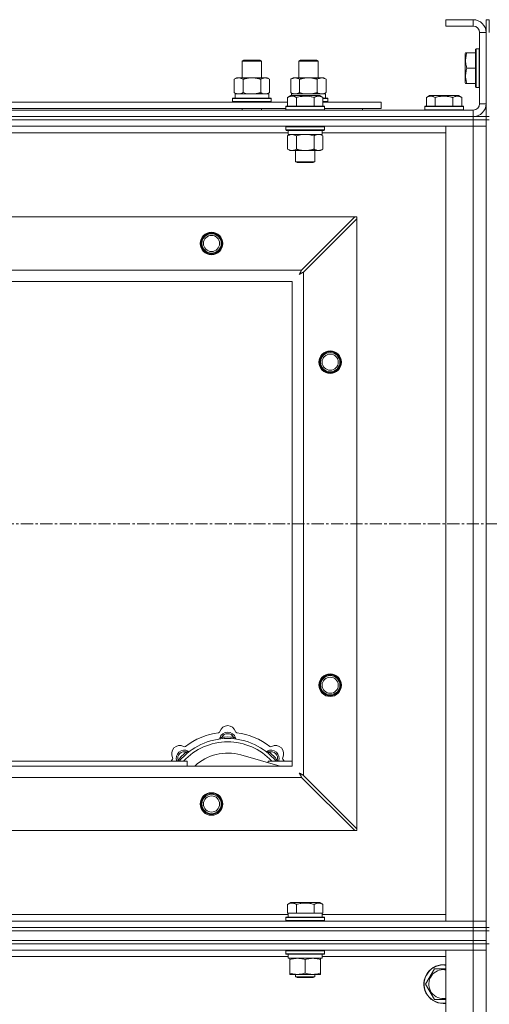
# Model space of a CAD drawing. Units: millimetres. Extents: x 0 to 30584, y -7 to 21000.
# Drawn here: x 6322 to 6613, y 15957 to 16566 of the extents above; entities that cross this region are included whole.
import ezdxf

# ---------------------------------------------------------------- set-up
doc = ezdxf.new("R2010")
doc.units = ezdxf.units.MM
doc.linetypes.add('K5LT_AXLED', pattern=[12, 7.5, -1.5, 1.5, -1.5])
doc.linetypes.add('K5LT_THIN', pattern=[0])
for name, color, linetype, true_color in [('OSI', 2, 'Continuous', 0xffff00), ('R', 1, 'Continuous', 0xff0000), ('WELDING', 7, 'Continuous', 0xffffff)]:
    doc.layers.add(name, color=color, linetype=linetype, true_color=true_color)

msp = doc.modelspace()

# ---------------------------------------------------------------- linework, layer by layer
at = {"layer": 'OSI', "color": 30, "linetype": 'K5LT_AXLED', "lineweight": 18, "true_color": 0xff8000}
msp.add_line((2566.72, 16254.29), (10656.72, 16254.29), dxfattribs=at)
at = {"layer": 'R', "color": 7, "linetype": 'K5LT_THIN', "lineweight": 18}
for p, q in [((6602.72, 16566.29), (6585.72, 16566.29)), ((6585.72, 16566.29), (6585.72, 16562.29)), ((6602.72, 16566.29), (6602.72, 16562.29)), ((6610.72, 16566.29), (6612.72, 16566.29)), ((6610.72, 16566.29), (6610.72, 16558.29)), ((6612.72, 16566.29), (6612.72, 16558.29)), ((6602.72, 16562.29), (6585.72, 16562.29)), ((6606.72, 16514.29), (6606.72, 16558.29)), ((6610.72, 16558.29), (6606.72, 16558.29)), ((6610.72, 16514.29), (6610.72, 16558.29)), ((6604.52, 16548.29), (6604.22, 16548.11)), ((6604.22, 16548.11), (6604.22, 16524.46)), ((6604.52, 16548.29), (6606.42, 16548.29)), ((6604.52, 16548.29), (6604.52, 16524.29)), ((6606.42, 16548.29), (6606.42, 16524.29)), ((6606.42, 16548.29), (6606.72, 16548.11)), ((6598.03, 16545.79), (6597.72, 16545.26)), ((6597.72, 16545.26), (6597.72, 16527.32)), ((6598.03, 16545.79), (6598.87, 16545.79)), ((6598.87, 16545.79), (6604.22, 16545.79)), ((6459.72, 16540.71), (6460.72, 16541.29)), ((6459.72, 16540.71), (6470.92, 16540.71)), ((6459.72, 16530.29), (6459.72, 16540.71)), ((6460.72, 16541.29), (6470.05, 16541.29)), ((6470.05, 16541.29), (6470.72, 16541.29)), ((6471.72, 16540.71), (6470.72, 16541.29)), ((6470.92, 16540.71), (6471.72, 16540.71)), ((6471.72, 16530.29), (6471.72, 16540.71)), ((6494.72, 16540.71), (6495.72, 16541.29)), ((6494.72, 16530.29), (6494.72, 16540.71)), ((6494.72, 16540.71), (6505.92, 16540.71)), ((6495.72, 16541.29), (6505.05, 16541.29)), ((6505.05, 16541.29), (6505.72, 16541.29)), ((6506.72, 16540.71), (6505.72, 16541.29)), ((6505.92, 16540.71), (6506.72, 16540.71)), ((6506.72, 16530.29), (6506.72, 16540.71)), ((6598.87, 16536.29), (6604.22, 16536.29)), ((6454.75, 16529.44), (6456.22, 16530.29)), ((6456.22, 16530.29), (6465.72, 16530.29)), ((6465.72, 16530.29), (6475.22, 16530.29)), ((6476.69, 16529.44), (6475.22, 16530.29)), ((6489.75, 16529.44), (6491.22, 16530.29)), ((6491.22, 16530.29), (6500.72, 16530.29)), ((6500.72, 16530.29), (6510.22, 16530.29)), ((6511.69, 16529.44), (6510.22, 16530.29)), ((6454.75, 16521.14), (6454.75, 16529.44)), ((6460.24, 16521.14), (6460.24, 16529.44)), ((6471.21, 16521.14), (6471.21, 16529.44)), ((6476.69, 16521.14), (6476.69, 16529.44)), ((6489.75, 16521.14), (6489.75, 16529.44)), ((6495.24, 16521.14), (6495.24, 16529.44)), ((6506.21, 16521.14), (6506.21, 16529.44)), ((6511.69, 16521.14), (6511.69, 16529.44)), ((6598.03, 16526.79), (6597.72, 16527.32)), ((6598.87, 16526.79), (6598.03, 16526.79)), ((6598.87, 16526.79), (6604.22, 16526.79)), ((6604.52, 16524.29), (6604.22, 16524.46)), ((6604.52, 16524.29), (6606.42, 16524.29)), ((6606.42, 16524.29), (6606.72, 16524.46)), ((6453.72, 16517.49), (6453.89, 16517.79)), ((6453.72, 16515.59), (6453.72, 16517.49)), ((6453.72, 16517.49), (6477.72, 16517.49)), ((6453.89, 16517.79), (6477.55, 16517.79)), ((6454.75, 16521.14), (6456.22, 16520.29)), ((6455.27, 16520.29), (6476.22, 16520.29)), ((6455.35, 16518.91), (6455.28, 16517.79)), ((6476.69, 16521.14), (6475.22, 16520.29)), ((6476.22, 16517.79), (6476.22, 16520.29)), ((6477.72, 16517.49), (6477.55, 16517.79)), ((6477.72, 16515.59), (6477.72, 16517.49)), ((6487.75, 16518.13), (6489.75, 16519.29)), ((6487.75, 16518.13), (6487.75, 16512.79)), ((6489.75, 16521.14), (6491.22, 16520.29)), ((6490.95, 16519.29), (6489.75, 16519.29)), ((6490.27, 16520.29), (6511.22, 16520.29)), ((6490.27, 16520.29), (6490.33, 16519.29)), ((6507.69, 16519.29), (6490.95, 16519.29)), ((6493.24, 16518.13), (6493.24, 16512.79)), ((6504.21, 16518.13), (6504.21, 16512.79)), ((6509.69, 16518.13), (6507.69, 16519.29)), ((6509.69, 16518.13), (6509.69, 16512.79)), ((6509.69, 16517.79), (6512.55, 16517.79)), ((6509.69, 16517.49), (6512.72, 16517.49)), ((6511.69, 16521.14), (6510.22, 16520.29)), ((6511.22, 16517.79), (6511.22, 16520.29)), ((6512.72, 16517.49), (6512.55, 16517.79)), ((6512.72, 16515.59), (6512.72, 16517.49)), ((6573.75, 16518.13), (6575.75, 16519.29)), ((6573.75, 16518.13), (6573.75, 16512.79)), ((6584.72, 16519.29), (6575.75, 16519.29)), ((6579.24, 16518.13), (6579.24, 16512.79)), ((6593.69, 16519.29), (6584.72, 16519.29)), ((6590.21, 16518.13), (6590.21, 16512.79)), ((6595.69, 16518.13), (6593.69, 16519.29)), ((6595.69, 16518.13), (6595.69, 16512.79)), ((6286.49, 16515.29), (6487.75, 16515.29)), ((6453.72, 16515.59), (6453.89, 16515.29)), ((6453.72, 16515.59), (6477.72, 16515.59)), ((6477.72, 16515.59), (6477.55, 16515.29)), ((6486.72, 16512.49), (6486.89, 16512.79)), ((6486.72, 16512.49), (6486.72, 16510.59)), ((6488.33, 16512.49), (6486.72, 16512.49)), ((6488.48, 16512.79), (6486.89, 16512.79)), ((6510.72, 16512.49), (6488.33, 16512.49)), ((6510.55, 16512.79), (6488.48, 16512.79)), ((6509.69, 16515.59), (6512.72, 16515.59)), ((6509.69, 16515.29), (6545.72, 16515.29)), ((6510.72, 16512.49), (6510.55, 16512.79)), ((6510.72, 16512.49), (6510.72, 16510.59)), ((6512.72, 16515.59), (6512.55, 16515.29)), ((6545.72, 16511.29), (6545.72, 16515.29)), ((6572.72, 16512.49), (6572.89, 16512.79)), ((6572.72, 16512.49), (6572.72, 16510.59)), ((6584.72, 16512.49), (6572.72, 16512.49)), ((6584.72, 16512.79), (6572.89, 16512.79)), ((6596.55, 16512.79), (6584.72, 16512.79)), ((6596.72, 16512.49), (6584.72, 16512.49)), ((6596.72, 16512.49), (6596.55, 16512.79)), ((6596.72, 16512.49), (6596.72, 16510.59)), ((6610.72, 16514.29), (6606.72, 16514.29)), ((6610.72, 16514.29), (6610.72, 16506.29)), ((5278.72, 16510.29), (6602.72, 16510.29)), ((5278.72, 16506.29), (6602.72, 16506.29)), ((5278.72, 16506.29), (6602.72, 16506.29)), ((6287.52, 16511.29), (6486.72, 16511.29)), ((6459.72, 16510.29), (6459.72, 16511.29)), ((6471.72, 16510.29), (6471.72, 16511.29)), ((6486.72, 16510.59), (6486.89, 16510.29)), ((6488.33, 16510.59), (6486.72, 16510.59)), ((6510.72, 16510.59), (6488.33, 16510.59)), ((6510.72, 16510.59), (6510.55, 16510.29)), ((6510.72, 16511.29), (6545.72, 16511.29)), ((6534.22, 16510.29), (6534.22, 16511.29)), ((6534.22, 16510.29), (6534.22, 16511.29)), ((6572.72, 16510.59), (6572.89, 16510.29)), ((6584.72, 16510.59), (6572.72, 16510.59)), ((6596.72, 16510.59), (6584.72, 16510.59)), ((6596.72, 16510.59), (6596.55, 16510.29)), ((6602.72, 16506.29), (6602.72, 16510.29)), ((6602.72, 16504.29), (6602.72, 16506.29)), ((6602.72, 16506.29), (6610.72, 16506.29)), ((6610.72, 16504.29), (6610.72, 16506.29)), ((6610.72, 16506.29), (6612.72, 16506.29)), ((5278.72, 16504.29), (6602.72, 16504.29)), ((6602.72, 16504.29), (5278.72, 16504.29)), ((6602.72, 16500.29), (5278.72, 16500.29)), ((6486.72, 16499.99), (6486.89, 16500.29)), ((6486.72, 16499.99), (6486.72, 16498.09)), ((6488.33, 16499.99), (6486.72, 16499.99)), ((6510.72, 16499.99), (6488.33, 16499.99)), ((6510.72, 16499.99), (6510.55, 16500.29)), ((6510.72, 16499.99), (6510.72, 16498.09)), ((6585.72, 16500.29), (6602.72, 16500.29)), ((6585.72, 16008.29), (6585.72, 16500.29)), ((6610.72, 16504.29), (6602.72, 16504.29)), ((6602.72, 16504.29), (6610.72, 16504.29)), ((6602.72, 16504.29), (6602.72, 16500.29)), ((6610.72, 16500.29), (6602.72, 16500.29)), ((6602.72, 16008.29), (6602.72, 16500.29)), ((6602.72, 16500.29), (6610.72, 16500.29)), ((6610.72, 16504.29), (6610.72, 16500.29)), ((6610.72, 16504.29), (6612.72, 16504.29)), ((6610.72, 16504.29), (6610.72, 16004.29)), ((6610.72, 16500.29), (6610.72, 16008.29)), ((6488.22, 16496.29), (6286.02, 16496.29)), ((6486.72, 16498.09), (6486.89, 16497.79)), ((6488.33, 16498.09), (6486.72, 16498.09)), ((6488.48, 16497.79), (6486.89, 16497.79)), ((6487.75, 16494.44), (6489.22, 16495.29)), ((6487.75, 16494.44), (6487.75, 16486.14)), ((6488.22, 16497.79), (6488.22, 16495.29)), ((6509.22, 16495.29), (6488.22, 16495.29)), ((6510.72, 16498.09), (6488.33, 16498.09)), ((6510.55, 16497.79), (6488.48, 16497.79)), ((6493.24, 16494.44), (6493.24, 16486.14)), ((6504.21, 16494.44), (6504.21, 16486.14)), ((6509.69, 16494.44), (6508.22, 16495.29)), ((6509.22, 16497.79), (6509.22, 16495.29)), ((6585.72, 16496.29), (6509.22, 16496.29)), ((6509.69, 16494.44), (6509.69, 16486.14)), ((6510.72, 16498.09), (6510.55, 16497.79)), ((6487.75, 16486.14), (6489.22, 16485.29)), ((6506.95, 16485.29), (6489.22, 16485.29)), ((6492.72, 16485.29), (6492.72, 16478.36)), ((6504.72, 16485.29), (6504.72, 16478.36)), ((6508.22, 16485.29), (6506.95, 16485.29)), ((6509.69, 16486.14), (6508.22, 16485.29)), ((6492.72, 16478.36), (6493.72, 16477.79)), ((6493.52, 16478.36), (6492.72, 16478.36)), ((6504.72, 16478.36), (6493.52, 16478.36)), ((6494.39, 16477.79), (6493.72, 16477.79)), ((6503.72, 16477.79), (6494.39, 16477.79)), ((6504.72, 16478.36), (6503.72, 16477.79)), ((5351.94, 16444.29), (6529.5, 16444.29)), ((6529.5, 16444.29), (6496.5, 16411.29)), ((6497.72, 16410.07), (6530.72, 16443.07)), ((6530.72, 16444.29), (6529.5, 16444.29)), ((6530.72, 16443.07), (6530.72, 16444.29)), ((6530.72, 16443.07), (6530.72, 16065.5)), ((5384.94, 16411.29), (6496.5, 16411.29)), ((6497.72, 16410.07), (6497.72, 16098.5)), ((6490.72, 16404.29), (5390.72, 16404.29)), ((6490.72, 16104.29), (6490.72, 16404.29)), ((6447.26, 16121.13), (6447.17, 16122.13)), ((6454.18, 16121.13), (6454.27, 16122.13)), ((6425.7, 16112.2), (6425.06, 16112.97)), ((6483.21, 16104.29), (6458.87, 16111.16)), ((6475.74, 16112.2), (6476.38, 16112.97)), ((5390.72, 16104.29), (6490.72, 16104.29)), ((6305.72, 16107.29), (6425.72, 16107.29)), ((6420.8, 16107.31), (6420.04, 16107.95)), ((6425.72, 16104.29), (6425.72, 16107.29)), ((6475.72, 16107.29), (6475.72, 16106.4)), ((6475.72, 16107.29), (6490.72, 16107.29)), ((6480.64, 16107.31), (6481.4, 16107.95)), ((6496.5, 16097.29), (5384.94, 16097.29)), ((6496.5, 16097.29), (6529.5, 16064.29)), ((6530.72, 16065.5), (6497.72, 16098.5)), ((6529.5, 16064.29), (5351.94, 16064.29)), ((6529.5, 16064.29), (6530.72, 16064.29)), ((6530.72, 16064.29), (6530.72, 16065.5)), ((6487.75, 16018.63), (6489.75, 16019.79)), ((6487.75, 16018.63), (6487.75, 16013.29)), ((6507.69, 16019.79), (6489.75, 16019.79)), ((6493.24, 16018.63), (6493.24, 16013.29)), ((6504.21, 16018.63), (6504.21, 16013.29)), ((6509.69, 16018.63), (6507.69, 16019.79)), ((6509.69, 16018.63), (6509.69, 16013.29)), ((6286.49, 16012.29), (6488.22, 16012.29)), ((6488.26, 16013.29), (6487.75, 16013.29)), ((6488.22, 16010.79), (6488.22, 16013.29)), ((6488.26, 16013.29), (6492.73, 16013.29)), ((6493.24, 16013.29), (6492.73, 16013.29)), ((6494.25, 16013.29), (6493.24, 16013.29)), ((6494.25, 16013.29), (6503.19, 16013.29)), ((6504.21, 16013.29), (6503.19, 16013.29)), ((6504.71, 16013.29), (6504.21, 16013.29)), ((6504.71, 16013.29), (6509.18, 16013.29)), ((6509.69, 16013.29), (6509.18, 16013.29)), ((6509.22, 16010.79), (6509.22, 16013.29)), ((6509.22, 16012.29), (6585.72, 16012.29)), ((5278.72, 16008.29), (6602.72, 16008.29)), ((6486.72, 16010.49), (6486.89, 16010.79)), ((6486.72, 16008.59), (6486.72, 16010.49)), ((6486.72, 16010.49), (6510.72, 16010.49)), ((6486.72, 16008.59), (6486.89, 16008.29)), ((6486.72, 16008.59), (6510.72, 16008.59)), ((6486.89, 16010.79), (6510.55, 16010.79)), ((6510.72, 16010.49), (6510.55, 16010.79)), ((6510.72, 16008.59), (6510.55, 16008.29)), ((6510.72, 16008.59), (6510.72, 16010.49)), ((6602.72, 16008.29), (6585.72, 16008.29)), ((6602.72, 16008.29), (6610.72, 16008.29)), ((6602.72, 16004.29), (6602.72, 16008.29)), ((6610.72, 16008.29), (6602.72, 16008.29)), ((6610.72, 16004.29), (6610.72, 16008.29)), ((5278.72, 16004.29), (6602.72, 16004.29)), ((5278.72, 16004.29), (6602.72, 16004.29)), ((5278.72, 16002.29), (6602.72, 16002.29)), ((5278.72, 16002.29), (6602.72, 16002.29)), ((6602.72, 16002.29), (6602.72, 16004.29)), ((6602.72, 16004.29), (6610.72, 16004.29)), ((6610.72, 16004.29), (6602.72, 16004.29)), ((6610.72, 16002.29), (6602.72, 16002.29)), ((6602.72, 15996.29), (6602.72, 16002.29)), ((6602.72, 16002.29), (6610.72, 16002.29)), ((6610.72, 16002.29), (6610.72, 16004.29)), ((6610.72, 16004.29), (6612.72, 16004.29)), ((6610.72, 16002.29), (6612.72, 16002.29)), ((6610.72, 15996.29), (6610.72, 16002.29)), ((5278.72, 15996.29), (6602.72, 15996.29)), ((5278.72, 15996.29), (6602.72, 15996.29)), ((5278.72, 15994.29), (6602.72, 15994.29)), ((6602.72, 15994.29), (5278.72, 15994.29)), ((6610.72, 15996.29), (6602.72, 15996.29)), ((6602.72, 15994.29), (6602.72, 15996.29)), ((6602.72, 15996.29), (6610.72, 15996.29)), ((6610.72, 15994.29), (6602.72, 15994.29)), ((6602.72, 15994.29), (6610.72, 15994.29)), ((6602.72, 15994.29), (6602.72, 15990.29)), ((6610.72, 15994.29), (6610.72, 15996.29)), ((6610.72, 15994.29), (6610.72, 15359.29)), ((6610.72, 15994.29), (6612.72, 15994.29)), ((6610.72, 15994.29), (6610.72, 15990.29)), ((6602.72, 15990.29), (5278.72, 15990.29)), ((6486.72, 15989.99), (6486.89, 15990.29)), ((6486.72, 15988.09), (6486.72, 15989.99)), ((6486.72, 15989.99), (6498.72, 15989.99)), ((6486.72, 15988.09), (6486.89, 15987.79)), ((6486.72, 15988.09), (6498.72, 15988.09)), ((6486.89, 15987.79), (6498.72, 15987.79)), ((6488.22, 15985.29), (6488.22, 15987.79)), ((6498.72, 15989.99), (6510.72, 15989.99)), ((6498.72, 15988.09), (6510.72, 15988.09)), ((6498.72, 15987.79), (6510.55, 15987.79)), ((6509.22, 15985.29), (6509.22, 15987.79)), ((6510.72, 15989.99), (6510.55, 15990.29)), ((6510.72, 15988.09), (6510.55, 15987.79)), ((6510.72, 15988.09), (6510.72, 15989.99)), ((6585.72, 15990.29), (6602.72, 15990.29)), ((6585.72, 14089.29), (6585.72, 15990.29)), ((6610.72, 15990.29), (6602.72, 15990.29)), ((6602.72, 14089.29), (6602.72, 15990.29)), ((6602.72, 15990.29), (6610.72, 15990.29)), ((6610.72, 15990.29), (6610.72, 14089.29)), ((6488.22, 15986.29), (6286.02, 15986.29)), ((6488.22, 15985.29), (6509.22, 15985.29)), ((6489.22, 15984.44), (6489.22, 15985.29)), ((6489.22, 15976.14), (6489.22, 15984.44)), ((6498.72, 15976.14), (6498.72, 15984.44)), ((6508.22, 15985.29), (6508.22, 15984.44)), ((6508.22, 15976.14), (6508.22, 15984.44)), ((6585.72, 15986.29), (6509.22, 15986.29)), ((6489.22, 15975.29), (6489.22, 15976.14)), ((6493.97, 15975.29), (6489.22, 15975.29)), ((6492.72, 15975.29), (6492.72, 15973.86)), ((6503.47, 15975.29), (6493.97, 15975.29)), ((6508.22, 15975.29), (6503.47, 15975.29)), ((6504.72, 15975.29), (6504.72, 15973.86)), ((6508.22, 15976.14), (6508.22, 15975.29)), ((6573.25, 15969.29), (6578.74, 15978.79)), ((6578.74, 15978.79), (6584.22, 15978.79)), ((6504.72, 15973.86), (6492.72, 15973.86)), ((6492.72, 15973.86), (6493.72, 15973.29)), ((6503.72, 15973.29), (6493.72, 15973.29)), ((6504.72, 15973.86), (6503.72, 15973.29)), ((6578.74, 15959.79), (6573.25, 15969.29)), ((6585.72, 15959.79), (6578.74, 15959.79))]:
    msp.add_line(p, q, dxfattribs=at)
for centre, radius in [((6440.72, 16427.79), 7), ((6440.72, 16427.79), 6.5), ((6440.72, 16427.79), 6), ((6440.72, 16427.79), 5), ((6514.22, 16354.29), 7), ((6514.22, 16354.29), 6.5), ((6514.22, 16354.29), 6), ((6514.22, 16354.29), 5), ((6514.22, 16154.29), 7), ((6514.22, 16154.29), 6.5), ((6514.22, 16154.29), 6), ((6514.22, 16154.29), 5), ((6440.72, 16080.79), 7), ((6440.72, 16080.79), 6.5), ((6440.72, 16080.79), 6), ((6440.72, 16080.79), 5)]:
    msp.add_circle(centre, radius, dxfattribs=at)
for centre, radius, start, end in [((6602.72, 16558.29), 8, 0, 90), ((6602.72, 16558.29), 4, 0, 90), ((6602.72, 16514.29), 8, 270, 0), ((6602.72, 16514.29), 4, 270, 0), ((6450.72, 16124.29), 5, 15.65482, 164.34518), ((6450.72, 16082.29), 39, 90, 140.13166), ((6450.72, 16082.29), 43, 97.54502, 127.45498), ((6444.94, 16125.91), 1, 277.54502, 344.34518), ((6444.93, 16121.87), 1, 278.32066, 344.74248), ((6444.93, 16121.87), 1, 278.32066, 344.74248), ((6450.72, 16120.29), 5, 15.25752, 164.74248), ((6450.72, 16120.29), 4, 27.42107, 152.57893), ((6450.72, 16082.29), 40, 84.90746, 95.09254), ((6450.72, 16082.29), 39, 39.86834, 90), ((6456.5, 16125.91), 1, 195.65482, 262.45498), ((6456.51, 16121.87), 1, 195.25752, 261.67934), ((6456.51, 16121.87), 1, 195.25752, 261.67934), ((6450.72, 16082.29), 43, 52.54502, 82.45498), ((6421.02, 16111.99), 5, 60.65482, 209.34518), ((6450.72, 16082.29), 37, 90, 137.49336), ((6423.96, 16117.22), 1, 240.65482, 307.45498), ((6450.72, 16082.29), 37, 42.50664, 90), ((6477.48, 16117.22), 1, 232.54502, 299.34518), ((6480.42, 16111.99), 5, 330.65482, 119.34518), ((6415.79, 16109.05), 1, 322.54502, 29.34518), ((6423.85, 16109.16), 5, 60.25752, 201.96323), ((6423.85, 16109.16), 4, 72.42107, 197.57893), ((6450.72, 16082.29), 40, 129.90746, 140.09254), ((6426.83, 16114.37), 1, 240.25752, 306.67934), ((6426.83, 16114.37), 1, 240.25752, 306.67934), ((6450.72, 16082.29), 30, 74.23556, 132.83343), ((6474.61, 16114.37), 1, 233.32066, 299.74248), ((6474.61, 16114.37), 1, 233.32066, 299.74248), ((6477.59, 16109.16), 5, 338.03677, 119.74248), ((6477.59, 16109.16), 4, 342.42107, 107.57893), ((6450.72, 16082.29), 40, 39.90746, 50.09254), ((6485.65, 16109.05), 1, 150.65482, 217.45498), ((6450.72, 16082.29), 43, 142.54502, 144.45126), ((6450.72, 16082.29), 43, 35.54874, 37.45498), ((6584.22, 15969.29), 12, 90, 277.18076), ((6584.22, 15969.29), 11.83, 90, 277.28649), ((6584.22, 15969.29), 12, 82.81924, 90), ((6584.22, 15969.29), 11.83, 82.71351, 90), ((6584.22, 15969.29), 8.97, 90, 279.62375), ((6584.22, 15969.29), 8.97, 80.37625, 90)]:
    msp.add_arc(centre, radius, start, end, dxfattribs=at)
msp.add_ellipse((6465.72, 16522.46), major_axis=(0, 22.52), ratio=0.466308, start_param=1.667355, end_param=1.779747, dxfattribs=at)
at = {"layer": 'WELDING', "color": 7, "linetype": 'K5LT_THIN', "lineweight": 18}
for p, q in [((6460.24, 16521.14), (6462.04, 16520.69)), ((6462.04, 16520.69), (6463.87, 16520.39)), ((6463.87, 16520.39), (6465.72, 16520.29)), ((6471.21, 16521.14), (6472.11, 16520.69)), ((6472.11, 16520.69), (6473.02, 16520.39)), ((6473.02, 16520.39), (6473.95, 16520.29)), ((6495.24, 16521.14), (6497.04, 16520.69)), ((6497.04, 16520.69), (6498.87, 16520.39)), ((6498.87, 16520.39), (6500.72, 16520.29)), ((6495.04, 16494.89), (6493.24, 16494.44)), ((6496.87, 16495.18), (6495.04, 16494.89)), ((6498.72, 16495.29), (6496.87, 16495.18)), ((6500.57, 16495.18), (6498.72, 16495.29)), ((6502.41, 16494.89), (6500.57, 16495.18)), ((6504.21, 16494.44), (6502.41, 16494.89)), ((6507.87, 16495.18), (6506.95, 16495.29)), ((6508.79, 16494.89), (6507.87, 16495.18)), ((6509.69, 16494.44), (6508.79, 16494.89)), ((6495.08, 16408.65), (6495.6, 16408.94)), ((6495.17, 16408.81), (6495.08, 16408.65)), ((6495.27, 16408.98), (6495.17, 16408.81)), ((6495.32, 16409.07), (6495.27, 16408.98)), ((6495.34, 16409.12), (6495.32, 16409.07)), ((6495.36, 16409.14), (6495.34, 16409.12)), ((6495.45, 16409.31), (6495.36, 16409.15)), ((6495.36, 16409.15), (6495.36, 16409.14)), ((6495.55, 16409.5), (6495.45, 16409.31)), ((6495.6, 16409.59), (6495.55, 16409.5)), ((6495.63, 16409.64), (6495.6, 16409.59)), ((6495.6, 16408.94), (6495.61, 16408.94)), ((6495.61, 16408.94), (6495.63, 16408.95)), ((6495.64, 16409.66), (6495.63, 16409.64)), ((6495.63, 16408.95), (6495.67, 16408.98)), ((6495.65, 16409.67), (6495.64, 16409.66)), ((6495.73, 16409.83), (6495.65, 16409.67)), ((6495.67, 16408.98), (6495.76, 16409.03)), ((6495.84, 16410.02), (6495.73, 16409.83)), ((6495.76, 16409.03), (6495.95, 16409.13)), ((6495.89, 16410.12), (6495.84, 16410.02)), ((6495.91, 16410.17), (6495.89, 16410.12)), ((6495.93, 16410.19), (6495.91, 16410.17)), ((6496.01, 16410.35), (6495.93, 16410.2)), ((6495.93, 16410.2), (6495.93, 16410.19)), ((6495.95, 16409.13), (6496.12, 16409.22)), ((6496.12, 16410.55), (6496.01, 16410.35)), ((6496.17, 16410.65), (6496.12, 16410.55)), ((6496.12, 16409.22), (6496.13, 16409.23)), ((6496.13, 16409.23), (6496.15, 16409.24)), ((6496.15, 16409.24), (6496.2, 16409.26)), ((6496.2, 16410.7), (6496.17, 16410.65)), ((6496.21, 16410.73), (6496.2, 16410.7)), ((6496.2, 16409.26), (6496.29, 16409.31)), ((6496.22, 16410.74), (6496.21, 16410.73)), ((6496.29, 16410.88), (6496.22, 16410.74)), ((6496.5, 16411.29), (6496.29, 16410.88)), ((6496.29, 16409.31), (6496.48, 16409.41)), ((6496.48, 16409.41), (6496.65, 16409.51)), ((6496.65, 16409.51), (6496.66, 16409.51)), ((6496.66, 16409.51), (6496.68, 16409.52)), ((6496.68, 16409.52), (6496.73, 16409.55)), ((6496.73, 16409.55), (6496.83, 16409.6)), ((6496.83, 16409.6), (6497.02, 16409.7)), ((6497.02, 16409.7), (6497.19, 16409.79)), ((6497.19, 16409.79), (6497.2, 16409.8)), ((6497.2, 16409.8), (6497.22, 16409.81)), ((6497.22, 16409.81), (6497.28, 16409.84)), ((6497.28, 16409.84), (6497.38, 16409.89)), ((6497.38, 16409.89), (6497.56, 16409.98)), ((6497.56, 16409.98), (6497.72, 16410.07)), ((6419.86, 16107.5), (6419.78, 16107.29)), ((6419.95, 16107.72), (6419.86, 16107.5)), ((6420.04, 16107.95), (6419.95, 16107.72)), ((6481.4, 16107.95), (6481.49, 16107.72)), ((6481.49, 16107.72), (6481.58, 16107.5)), ((6481.58, 16107.5), (6481.67, 16107.29)), ((6495.08, 16099.93), (6495.37, 16099.41)), ((6495.24, 16099.84), (6495.08, 16099.93)), ((6495.42, 16099.74), (6495.24, 16099.84)), ((6495.37, 16099.41), (6495.38, 16099.4)), ((6495.38, 16099.4), (6495.39, 16099.38)), ((6495.39, 16099.38), (6495.41, 16099.33)), ((6495.41, 16099.33), (6495.46, 16099.24)), ((6495.51, 16099.69), (6495.42, 16099.74)), ((6495.46, 16099.24), (6495.56, 16099.06)), ((6495.55, 16099.66), (6495.51, 16099.69)), ((6495.57, 16099.65), (6495.55, 16099.66)), ((6495.56, 16099.06), (6495.65, 16098.89)), ((6495.58, 16099.65), (6495.57, 16099.65)), ((6495.75, 16099.56), (6495.58, 16099.65)), ((6495.65, 16098.89), (6495.66, 16098.88)), ((6495.66, 16098.88), (6495.67, 16098.86)), ((6495.67, 16098.86), (6495.7, 16098.81)), ((6495.7, 16098.81), (6495.75, 16098.72)), ((6495.93, 16099.46), (6495.75, 16099.56)), ((6495.75, 16098.72), (6495.85, 16098.53)), ((6495.85, 16098.53), (6495.94, 16098.36)), ((6496.02, 16099.41), (6495.93, 16099.46)), ((6495.94, 16098.36), (6495.94, 16098.35)), ((6495.94, 16098.35), (6495.96, 16098.32)), ((6495.96, 16098.32), (6495.98, 16098.28)), ((6495.98, 16098.28), (6496.03, 16098.18)), ((6496.07, 16099.38), (6496.02, 16099.41)), ((6496.03, 16098.18), (6496.14, 16097.99)), ((6496.09, 16099.37), (6496.07, 16099.38)), ((6496.11, 16099.36), (6496.09, 16099.37)), ((6496.27, 16099.28), (6496.11, 16099.36)), ((6496.14, 16097.99), (6496.22, 16097.82)), ((6496.22, 16097.82), (6496.23, 16097.81)), ((6496.23, 16097.81), (6496.24, 16097.78)), ((6496.24, 16097.78), (6496.27, 16097.73)), ((6496.46, 16099.17), (6496.27, 16099.28)), ((6496.27, 16097.73), (6496.32, 16097.63)), ((6496.32, 16097.63), (6496.42, 16097.45)), ((6496.42, 16097.45), (6496.5, 16097.29)), ((6496.55, 16099.12), (6496.46, 16099.17)), ((6496.6, 16099.1), (6496.55, 16099.12)), ((6496.62, 16099.08), (6496.6, 16099.1)), ((6496.64, 16099.08), (6496.62, 16099.08)), ((6496.78, 16099), (6496.64, 16099.08)), ((6496.98, 16098.89), (6496.78, 16099)), ((6497.09, 16098.84), (6496.98, 16098.89)), ((6497.14, 16098.81), (6497.09, 16098.84)), ((6497.16, 16098.8), (6497.14, 16098.81)), ((6497.17, 16098.79), (6497.16, 16098.8)), ((6497.31, 16098.72), (6497.17, 16098.79)), ((6497.72, 16098.5), (6497.31, 16098.72)), ((6584.22, 15978.79), (6585.72, 15978.79))]:
    msp.add_line(p, q, dxfattribs=at)
for points, knots in [([(6598.87, 16545.79), (6598.73, 16545.35), (6598.56, 16544.79), (6598.37, 16544.02), (6598.28, 16543.61), (6598.2, 16543.15), (6598.14, 16542.74), (6598.08, 16542.24), (6598.04, 16541.68), (6598.02, 16541.07), (6598.03, 16540.46), (6598.07, 16539.91), (6598.14, 16539.3), (6598.28, 16538.47), (6598.52, 16537.43), (6598.75, 16536.66), (6598.87, 16536.29)], [0, 0, 0, 0, 2.392038, 3.094773, 4.121148, 4.638938, 5.533553, 6.324803, 7.269403, 8.499731, 9.554906, 10.496402, 11.42575, 12.783569, 14.941449, 17, 17, 17, 17]), ([(6598.87, 16536.29), (6598.73, 16535.85), (6598.56, 16535.29), (6598.39, 16534.59), (6598.3, 16534.17), (6598.21, 16533.72), (6598.14, 16533.25), (6598.08, 16532.75), (6598.04, 16532.19), (6598.02, 16531.57), (6598.03, 16531.05), (6598.06, 16530.58), (6598.11, 16530.06), (6598.22, 16529.3), (6598.45, 16528.17), (6598.7, 16527.31), (6598.87, 16526.79)], [0, 0, 0, 0, 2.392038, 3.094773, 3.749673, 4.638938, 5.533553, 6.273967, 7.269403, 8.499731, 9.554906, 10.026159, 10.962726, 12.336972, 14.092661, 17, 17, 17, 17]), ([(6460.24, 16529.44), (6459.91, 16529.63), (6459.44, 16529.86), (6458.87, 16530.07), (6458.52, 16530.16), (6458.22, 16530.23), (6457.88, 16530.27), (6457.52, 16530.29), (6457.17, 16530.28), (6456.86, 16530.24), (6456.53, 16530.18), (6456.08, 16530.06), (6455.47, 16529.83), (6455.01, 16529.59), (6454.75, 16529.44)], [0, 0, 0, 0, 2.72415, 3.912285, 4.716446, 5.530362, 6.353984, 7.500189, 8.40607, 9.211142, 9.998759, 11.128707, 12.847273, 15, 15, 15, 15]), ([(6465.72, 16530.29), (6465.66, 16530.29), (6465.54, 16530.29), (6465.37, 16530.28), (6465.19, 16530.28), (6465.01, 16530.27), (6464.83, 16530.26), (6464.6, 16530.25), (6464.19, 16530.22), (6463.71, 16530.17), (6463.24, 16530.11), (6462.89, 16530.05), (6462.53, 16529.99), (6462.17, 16529.92), (6461.81, 16529.84), (6461.47, 16529.76), (6461.15, 16529.69), (6460.84, 16529.61), (6460.54, 16529.53), (6460.34, 16529.47), (6460.24, 16529.44)], [0, 0, 0, 0, 0.13683, 0.27366, 0.41049, 0.54732, 0.68415, 0.820981, 1.094641, 1.641961, 1.915621, 2.189281, 2.472595, 2.755908, 3.039221, 3.322535, 3.565256, 3.807977, 4.050698, 4.293419, 4.293419, 4.293419, 4.293419]), ([(6471.21, 16529.44), (6471.1, 16529.47), (6470.84, 16529.54), (6470.49, 16529.64), (6470.17, 16529.72), (6469.86, 16529.79), (6469.49, 16529.87), (6469.15, 16529.94), (6468.9, 16529.99), (6468.67, 16530.03), (6468.39, 16530.08), (6467.96, 16530.14), (6467.5, 16530.2), (6467, 16530.24), (6466.64, 16530.26), (6466.36, 16530.28), (6466.15, 16530.28), (6465.93, 16530.29), (6465.79, 16530.29), (6465.72, 16530.29)], [0, 0, 0, 0, 0.253231, 0.633077, 0.823001, 1.012924, 1.39277, 1.683866, 1.829413, 1.974961, 2.22598, 2.476999, 2.979038, 3.307633, 3.636228, 3.800526, 3.964824, 4.129121, 4.293419, 4.293419, 4.293419, 4.293419]), ([(6476.69, 16529.44), (6476.37, 16529.63), (6475.9, 16529.86), (6475.32, 16530.07), (6474.98, 16530.16), (6474.68, 16530.23), (6474.33, 16530.27), (6473.98, 16530.29), (6473.62, 16530.28), (6473.32, 16530.24), (6472.98, 16530.18), (6472.53, 16530.06), (6471.93, 16529.83), (6471.46, 16529.59), (6471.21, 16529.44)], [0, 0, 0, 0, 2.72415, 3.912285, 4.716446, 5.530362, 6.353984, 7.500189, 8.40607, 9.211142, 9.998759, 11.128707, 12.847273, 15, 15, 15, 15]), ([(6495.24, 16529.44), (6494.91, 16529.63), (6494.44, 16529.86), (6493.87, 16530.07), (6493.52, 16530.16), (6493.22, 16530.23), (6492.88, 16530.27), (6492.52, 16530.29), (6492.17, 16530.28), (6491.86, 16530.24), (6491.53, 16530.18), (6491.08, 16530.06), (6490.47, 16529.83), (6490.01, 16529.59), (6489.75, 16529.44)], [0, 0, 0, 0, 2.72415, 3.912285, 4.716446, 5.530362, 6.353984, 7.500189, 8.40607, 9.211142, 9.998759, 11.128707, 12.847273, 15, 15, 15, 15]), ([(6500.72, 16530.29), (6500.66, 16530.29), (6500.54, 16530.29), (6500.37, 16530.28), (6500.19, 16530.28), (6500.01, 16530.27), (6499.83, 16530.26), (6499.6, 16530.25), (6499.19, 16530.22), (6498.71, 16530.17), (6498.24, 16530.11), (6497.89, 16530.05), (6497.53, 16529.99), (6497.17, 16529.92), (6496.81, 16529.84), (6496.47, 16529.76), (6496.15, 16529.69), (6495.84, 16529.61), (6495.54, 16529.53), (6495.34, 16529.47), (6495.24, 16529.44)], [0, 0, 0, 0, 0.13683, 0.27366, 0.41049, 0.54732, 0.68415, 0.820981, 1.094641, 1.641961, 1.915621, 2.189281, 2.472595, 2.755908, 3.039221, 3.322535, 3.565256, 3.807977, 4.050698, 4.293419, 4.293419, 4.293419, 4.293419]), ([(6506.21, 16529.44), (6506.1, 16529.47), (6505.84, 16529.54), (6505.49, 16529.64), (6505.17, 16529.72), (6504.86, 16529.79), (6504.49, 16529.87), (6504.15, 16529.94), (6503.9, 16529.99), (6503.67, 16530.03), (6503.39, 16530.08), (6502.96, 16530.14), (6502.5, 16530.2), (6502, 16530.24), (6501.64, 16530.26), (6501.36, 16530.28), (6501.15, 16530.28), (6500.93, 16530.29), (6500.79, 16530.29), (6500.72, 16530.29)], [0, 0, 0, 0, 0.253231, 0.633077, 0.823001, 1.012924, 1.39277, 1.683866, 1.829413, 1.974961, 2.22598, 2.476999, 2.979038, 3.307633, 3.636228, 3.800526, 3.964824, 4.129121, 4.293419, 4.293419, 4.293419, 4.293419]), ([(6511.69, 16529.44), (6511.37, 16529.63), (6510.9, 16529.86), (6510.32, 16530.07), (6509.98, 16530.16), (6509.68, 16530.23), (6509.33, 16530.27), (6508.98, 16530.29), (6508.62, 16530.28), (6508.32, 16530.24), (6507.98, 16530.18), (6507.53, 16530.06), (6506.93, 16529.83), (6506.46, 16529.59), (6506.21, 16529.44)], [0, 0, 0, 0, 2.72415, 3.912285, 4.716446, 5.530362, 6.353984, 7.500189, 8.40607, 9.211142, 9.998759, 11.128707, 12.847273, 15, 15, 15, 15]), ([(6454.75, 16521.14), (6455.04, 16520.97), (6455.48, 16520.75), (6456.04, 16520.53), (6456.42, 16520.42), (6456.78, 16520.34), (6457.14, 16520.3), (6457.38, 16520.29), (6457.49, 16520.29)], [0, 0, 0, 0, 2.905563, 4.375924, 5.511195, 6.679161, 7.850161, 9, 9, 9, 9]), ([(6457.49, 16520.29), (6457.62, 16520.29), (6457.87, 16520.3), (6458.24, 16520.35), (6458.6, 16520.43), (6459.07, 16520.57), (6459.61, 16520.79), (6460.03, 16521.02), (6460.24, 16521.14)], [0, 0, 0, 0, 1.192024, 2.404251, 3.60809, 4.765234, 6.955738, 9, 9, 9, 9]), ([(6465.72, 16520.29), (6465.9, 16520.29), (6466.27, 16520.29), (6466.82, 16520.32), (6467.38, 16520.37), (6467.86, 16520.42), (6468.22, 16520.47), (6468.45, 16520.51), (6468.62, 16520.54), (6468.8, 16520.57), (6468.97, 16520.6), (6469.14, 16520.63), (6469.34, 16520.67), (6469.55, 16520.72), (6469.87, 16520.79), (6470.19, 16520.86), (6470.5, 16520.94), (6470.74, 16521), (6470.97, 16521.07), (6471.13, 16521.11), (6471.21, 16521.14)], [0, 0, 0, 0, 0.426692, 0.853385, 1.280077, 1.70677, 1.976977, 2.112081, 2.247185, 2.382289, 2.517392, 2.652496, 2.7876, 2.975699, 3.163798, 3.539996, 3.728096, 3.916195, 4.104294, 4.292393, 4.292393, 4.292393, 4.292393]), ([(6473.95, 16520.29), (6474.07, 16520.29), (6474.32, 16520.3), (6474.69, 16520.35), (6475.06, 16520.43), (6475.52, 16520.57), (6476.06, 16520.79), (6476.49, 16521.02), (6476.69, 16521.14)], [0, 0, 0, 0, 1.192024, 2.404251, 3.60809, 4.765234, 6.955738, 9, 9, 9, 9]), ([(6490.49, 16518.98), (6490.35, 16518.98), (6490.07, 16518.97), (6489.63, 16518.9), (6489.22, 16518.8), (6488.58, 16518.57), (6488.11, 16518.34), (6487.75, 16518.13)], [0, 0, 0, 0, 1.226606, 2.409535, 3.824463, 4.76519, 8, 8, 8, 8]), ([(6489.75, 16521.14), (6490.04, 16520.97), (6490.48, 16520.75), (6491.04, 16520.53), (6491.42, 16520.42), (6491.78, 16520.34), (6492.14, 16520.3), (6492.38, 16520.29), (6492.49, 16520.29)], [0, 0, 0, 0, 2.905563, 4.375924, 5.511195, 6.679161, 7.850161, 9, 9, 9, 9]), ([(6493.24, 16518.13), (6493.06, 16518.24), (6492.71, 16518.42), (6492.16, 16518.67), (6491.64, 16518.84), (6491.13, 16518.94), (6490.77, 16518.98), (6490.56, 16518.98), (6490.49, 16518.98)], [0, 0, 0, 0, 1.81824, 3.449192, 5.5205, 6.92415, 8.399389, 9, 9, 9, 9]), ([(6492.49, 16520.29), (6492.62, 16520.29), (6492.87, 16520.3), (6493.24, 16520.35), (6493.6, 16520.43), (6494.07, 16520.57), (6494.61, 16520.79), (6495.03, 16521.02), (6495.24, 16521.14)], [0, 0, 0, 0, 1.192024, 2.404251, 3.60809, 4.765234, 6.955738, 9, 9, 9, 9]), ([(6504.21, 16518.13), (6503.97, 16518.2), (6503.35, 16518.37), (6502.22, 16518.64), (6501.1, 16518.83), (6500.15, 16518.93), (6499.51, 16518.97), (6499.01, 16518.98), (6498.65, 16518.98), (6498.31, 16518.98), (6497.91, 16518.97), (6497.46, 16518.94), (6497, 16518.9), (6496.35, 16518.82), (6495.33, 16518.66), (6494.23, 16518.41), (6493.48, 16518.2), (6493.24, 16518.13)], [0, 0, 0, 0, 2.896048, 7.635036, 13.675312, 16.352744, 19.030177, 21.193346, 22.27493, 23.356515, 25.164905, 26.973294, 28.781684, 30.590074, 34.691771, 40.985529, 43.953237, 43.953237, 43.953237, 43.953237]), ([(6500.72, 16520.29), (6500.9, 16520.29), (6501.27, 16520.29), (6501.82, 16520.32), (6502.38, 16520.37), (6502.86, 16520.42), (6503.22, 16520.47), (6503.45, 16520.51), (6503.62, 16520.54), (6503.8, 16520.57), (6503.97, 16520.6), (6504.14, 16520.63), (6504.34, 16520.67), (6504.55, 16520.72), (6504.87, 16520.79), (6505.19, 16520.86), (6505.5, 16520.94), (6505.74, 16521), (6505.97, 16521.07), (6506.13, 16521.11), (6506.21, 16521.14)], [0, 0, 0, 0, 0.426692, 0.853385, 1.280077, 1.70677, 1.976977, 2.112081, 2.247185, 2.382289, 2.517392, 2.652496, 2.7876, 2.975699, 3.163798, 3.539996, 3.728096, 3.916195, 4.104294, 4.292393, 4.292393, 4.292393, 4.292393]), ([(6509.69, 16518.13), (6509.37, 16518.32), (6508.97, 16518.52), (6508.47, 16518.71), (6508.21, 16518.8), (6507.93, 16518.87), (6507.65, 16518.93), (6507.33, 16518.97), (6506.97, 16518.99), (6506.62, 16518.97), (6506.3, 16518.94), (6505.95, 16518.87), (6505.51, 16518.75), (6504.91, 16518.52), (6504.47, 16518.28), (6504.21, 16518.13)], [0, 0, 0, 0, 2.912728, 3.529104, 4.366059, 5.20805, 5.90491, 6.841792, 7.999747, 8.992853, 9.878966, 10.753647, 12.031595, 13.665019, 16, 16, 16, 16]), ([(6506.21, 16521.14), (6506.49, 16520.97), (6506.93, 16520.75), (6507.49, 16520.53), (6507.88, 16520.42), (6508.23, 16520.34), (6508.59, 16520.3), (6508.83, 16520.29), (6508.95, 16520.29)], [0, 0, 0, 0, 2.905563, 4.375924, 5.511195, 6.679161, 7.850161, 9, 9, 9, 9]), ([(6508.95, 16520.29), (6509.07, 16520.29), (6509.32, 16520.3), (6509.69, 16520.35), (6510.06, 16520.43), (6510.52, 16520.57), (6511.06, 16520.79), (6511.49, 16521.02), (6511.69, 16521.14)], [0, 0, 0, 0, 1.192024, 2.404251, 3.60809, 4.765234, 6.955738, 9, 9, 9, 9]), ([(6579.24, 16518.13), (6578.91, 16518.32), (6578.51, 16518.52), (6578.02, 16518.71), (6577.75, 16518.8), (6577.48, 16518.87), (6577.19, 16518.93), (6576.87, 16518.97), (6576.51, 16518.99), (6576.16, 16518.97), (6575.84, 16518.94), (6575.49, 16518.87), (6575.06, 16518.75), (6574.46, 16518.52), (6574.01, 16518.28), (6573.75, 16518.13)], [0, 0, 0, 0, 2.912728, 3.529104, 4.366059, 5.20805, 5.90491, 6.841792, 7.999747, 8.992853, 9.878966, 10.753647, 12.031595, 13.665019, 16, 16, 16, 16]), ([(6584.72, 16518.98), (6584.44, 16518.98), (6583.87, 16518.97), (6583.02, 16518.9), (6582.17, 16518.79), (6581.2, 16518.63), (6580.22, 16518.41), (6579.53, 16518.22), (6579.24, 16518.13)], [0, 0, 0, 0, 3.829997, 7.659995, 11.489992, 15.319989, 20.90052, 24.973438, 24.973438, 24.973438, 24.973438]), ([(6590.21, 16518.13), (6590.12, 16518.16), (6589.88, 16518.23), (6589.39, 16518.36), (6588.63, 16518.54), (6587.76, 16518.72), (6586.91, 16518.84), (6586.18, 16518.92), (6585.45, 16518.97), (6584.96, 16518.98), (6584.72, 16518.98)], [0, 0, 0, 0, 1.235584, 3.294892, 6.795714, 11.875088, 15.149676, 18.424263, 21.698851, 24.973438, 24.973438, 24.973438, 24.973438]), ([(6595.69, 16518.13), (6595.37, 16518.32), (6594.97, 16518.52), (6594.47, 16518.71), (6594.21, 16518.8), (6593.93, 16518.87), (6593.65, 16518.93), (6593.33, 16518.97), (6592.97, 16518.99), (6592.62, 16518.97), (6592.3, 16518.94), (6591.95, 16518.87), (6591.51, 16518.75), (6590.91, 16518.52), (6590.47, 16518.28), (6590.21, 16518.13)], [0, 0, 0, 0, 2.912728, 3.529104, 4.366059, 5.20805, 5.90491, 6.841792, 7.999747, 8.992853, 9.878966, 10.753647, 12.031595, 13.665019, 16, 16, 16, 16]), ([(6490.49, 16495.29), (6490.37, 16495.29), (6490.12, 16495.28), (6489.75, 16495.23), (6489.38, 16495.14), (6488.92, 16495), (6488.38, 16494.78), (6487.95, 16494.56), (6487.75, 16494.44)], [0, 0, 0, 0, 1.192024, 2.404251, 3.60809, 4.765234, 6.955738, 9, 9, 9, 9]), ([(6493.24, 16494.44), (6492.95, 16494.6), (6492.51, 16494.83), (6491.95, 16495.04), (6491.57, 16495.15), (6491.21, 16495.23), (6490.85, 16495.28), (6490.61, 16495.29), (6490.49, 16495.29)], [0, 0, 0, 0, 2.905563, 4.375924, 5.511195, 6.679161, 7.850161, 9, 9, 9, 9]), ([(6506.95, 16495.29), (6506.76, 16495.29), (6506.45, 16495.27), (6505.96, 16495.18), (6505.44, 16495.03), (6504.83, 16494.78), (6504.41, 16494.56), (6504.21, 16494.44)], [0, 0, 0, 0, 1.597458, 2.676777, 4.235764, 6.182879, 8, 8, 8, 8]), ([(6487.75, 16486.14), (6488.07, 16485.95), (6488.55, 16485.71), (6489.12, 16485.51), (6489.46, 16485.41), (6489.76, 16485.35), (6490.11, 16485.3), (6490.46, 16485.28), (6490.82, 16485.3), (6491.13, 16485.33), (6491.46, 16485.4), (6491.91, 16485.52), (6492.52, 16485.75), (6492.98, 16485.99), (6493.24, 16486.14)], [0, 0, 0, 0, 2.72415, 3.912285, 4.716446, 5.530362, 6.353984, 7.500189, 8.40607, 9.211142, 9.998759, 11.128707, 12.847273, 15, 15, 15, 15]), ([(6493.24, 16486.14), (6493.33, 16486.11), (6493.51, 16486.06), (6493.79, 16485.98), (6494.07, 16485.91), (6494.62, 16485.77), (6495.39, 16485.61), (6496.36, 16485.45), (6497.09, 16485.36), (6497.63, 16485.32), (6498, 16485.3), (6498.3, 16485.29), (6498.54, 16485.29), (6498.78, 16485.29), (6499.08, 16485.29), (6499.45, 16485.3), (6499.81, 16485.32), (6500.29, 16485.36), (6500.89, 16485.42), (6501.81, 16485.56), (6502.7, 16485.74), (6503.46, 16485.93), (6503.88, 16486.04), (6504.1, 16486.11), (6504.21, 16486.14)], [0, 0, 0, 0, 0.360272, 0.720544, 1.080816, 1.441087, 2.882175, 4.029166, 5.176157, 5.634334, 6.092512, 6.546256, 6.773128, 7, 7.455961, 7.911922, 8.367882, 8.823843, 9.735765, 10.647686, 12.323843, 13.161922, 13.580961, 14, 14, 14, 14]), ([(6504.21, 16486.14), (6504.45, 16485.99), (6504.88, 16485.77), (6505.49, 16485.53), (6506.02, 16485.38), (6506.5, 16485.3), (6506.81, 16485.29), (6506.95, 16485.29)], [0, 0, 0, 0, 2.217775, 3.830428, 5.353122, 6.821732, 8, 8, 8, 8]), ([(6506.95, 16485.29), (6507.13, 16485.29), (6507.48, 16485.31), (6507.92, 16485.4), (6508.42, 16485.54), (6508.98, 16485.75), (6509.45, 16486), (6509.69, 16486.14)], [0, 0, 0, 0, 1.523216, 3.057663, 3.814901, 5.878539, 8, 8, 8, 8]), ([(6447.17, 16122.13), (6447.1, 16122.1), (6446.95, 16122.03), (6446.76, 16121.95), (6446.59, 16121.88), (6446.45, 16121.82), (6446.27, 16121.75), (6446.12, 16121.69), (6446.01, 16121.65), (6445.96, 16121.63), (6445.91, 16121.61), (6445.9, 16121.6), (6445.9, 16121.6)], [0, 0, 0, 0, 1.543644, 2.917435, 4.093018, 5.260536, 6.386781, 8.556995, 9.6064, 10.60913, 11.565185, 13, 13, 13, 13]), ([(6454.27, 16122.13), (6454.35, 16122.1), (6454.49, 16122.03), (6454.68, 16121.95), (6454.85, 16121.88), (6455, 16121.82), (6455.17, 16121.75), (6455.32, 16121.69), (6455.43, 16121.65), (6455.49, 16121.63), (6455.53, 16121.61), (6455.54, 16121.6), (6455.54, 16121.6)], [0, 0, 0, 0, 1.543645, 2.917436, 4.093019, 5.260537, 6.386782, 8.556995, 9.606401, 10.609131, 11.565186, 13, 13, 13, 13]), ([(6425.06, 16112.97), (6425.14, 16113), (6425.28, 16113.06), (6425.48, 16113.13), (6425.64, 16113.2), (6425.79, 16113.26), (6425.97, 16113.34), (6426.11, 16113.4), (6426.22, 16113.45), (6426.28, 16113.47), (6426.32, 16113.49), (6426.33, 16113.5), (6426.33, 16113.5)], [0, 0, 0, 0, 1.543645, 2.917436, 4.093019, 5.260537, 6.386782, 8.556995, 9.606401, 10.609131, 11.565186, 13, 13, 13, 13]), ([(6476.38, 16112.97), (6476.31, 16113), (6476.16, 16113.06), (6475.97, 16113.13), (6475.8, 16113.2), (6475.65, 16113.26), (6475.48, 16113.34), (6475.33, 16113.4), (6475.23, 16113.45), (6475.17, 16113.47), (6475.12, 16113.49), (6475.11, 16113.5), (6475.11, 16113.5)], [0, 0, 0, 0, 1.543644, 2.917435, 4.093018, 5.260536, 6.386781, 8.556995, 9.6064, 10.60913, 11.565185, 13, 13, 13, 13]), ([(6493.24, 16018.63), (6492.91, 16018.82), (6492.51, 16019.02), (6492.02, 16019.21), (6491.75, 16019.3), (6491.48, 16019.37), (6491.19, 16019.43), (6490.87, 16019.47), (6490.51, 16019.49), (6490.16, 16019.47), (6489.84, 16019.44), (6489.49, 16019.37), (6489.06, 16019.25), (6488.46, 16019.02), (6488.01, 16018.78), (6487.75, 16018.63)], [0, 0, 0, 0, 2.912728, 3.529104, 4.366059, 5.20805, 5.90491, 6.841792, 7.999747, 8.992853, 9.878966, 10.753647, 12.031595, 13.665019, 16, 16, 16, 16]), ([(6504.21, 16018.63), (6503.97, 16018.7), (6503.35, 16018.87), (6502.22, 16019.14), (6501.1, 16019.33), (6500.15, 16019.43), (6499.51, 16019.47), (6499.01, 16019.48), (6498.65, 16019.48), (6498.31, 16019.48), (6497.91, 16019.47), (6497.46, 16019.44), (6497, 16019.4), (6496.35, 16019.32), (6495.33, 16019.16), (6494.23, 16018.91), (6493.48, 16018.7), (6493.24, 16018.63)], [0, 0, 0, 0, 2.896048, 7.635036, 13.675312, 16.352744, 19.030177, 21.193346, 22.27493, 23.356515, 25.164905, 26.973294, 28.781684, 30.590074, 34.691771, 40.985529, 43.953237, 43.953237, 43.953237, 43.953237]), ([(6509.69, 16018.63), (6509.37, 16018.82), (6508.97, 16019.02), (6508.47, 16019.21), (6508.21, 16019.3), (6507.93, 16019.37), (6507.65, 16019.43), (6507.33, 16019.47), (6506.97, 16019.49), (6506.62, 16019.47), (6506.3, 16019.44), (6505.95, 16019.37), (6505.51, 16019.25), (6504.91, 16019.02), (6504.47, 16018.78), (6504.21, 16018.63)], [0, 0, 0, 0, 2.912728, 3.529104, 4.366059, 5.20805, 5.90491, 6.841792, 7.999747, 8.992853, 9.878966, 10.753647, 12.031595, 13.665019, 16, 16, 16, 16]), ([(6498.72, 15984.44), (6498.16, 15984.63), (6497.35, 15984.86), (6496.35, 15985.07), (6495.75, 15985.16), (6495.23, 15985.23), (6494.64, 15985.27), (6494.02, 15985.29), (6493.41, 15985.28), (6492.96, 15985.25), (6492.46, 15985.2), (6491.82, 15985.11), (6490.68, 15984.89), (6489.8, 15984.63), (6489.22, 15984.44)], [0, 0, 0, 0, 2.72415, 3.912285, 4.716446, 5.530362, 6.353984, 7.500189, 8.40607, 9.211142, 9.605533, 10.761675, 12.184093, 15, 15, 15, 15]), ([(6508.22, 15984.44), (6507.66, 15984.63), (6506.85, 15984.86), (6505.85, 15985.07), (6505.25, 15985.16), (6504.73, 15985.23), (6504.14, 15985.27), (6503.52, 15985.29), (6502.91, 15985.28), (6502.46, 15985.25), (6501.96, 15985.2), (6501.32, 15985.11), (6500.18, 15984.89), (6499.3, 15984.63), (6498.72, 15984.44)], [0, 0, 0, 0, 2.72415, 3.912285, 4.716446, 5.530362, 6.353984, 7.500189, 8.40607, 9.211142, 9.605533, 10.761675, 12.184093, 15, 15, 15, 15]), ([(6489.22, 15976.14), (6489.72, 15975.97), (6490.48, 15975.75), (6491.45, 15975.53), (6492.11, 15975.42), (6492.73, 15975.34), (6493.35, 15975.3), (6493.77, 15975.29), (6493.97, 15975.29)], [0, 0, 0, 0, 2.905563, 4.375924, 5.511195, 6.679161, 7.850161, 9, 9, 9, 9]), ([(6493.97, 15975.29), (6494.19, 15975.29), (6494.62, 15975.3), (6495.26, 15975.35), (6495.89, 15975.43), (6496.7, 15975.57), (6497.64, 15975.79), (6498.37, 15976.02), (6498.72, 15976.14)], [0, 0, 0, 0, 1.192024, 2.404251, 3.60809, 4.765234, 6.955738, 9, 9, 9, 9]), ([(6498.72, 15976.14), (6499.22, 15975.97), (6499.98, 15975.75), (6500.95, 15975.53), (6501.61, 15975.42), (6502.23, 15975.34), (6502.85, 15975.3), (6503.27, 15975.29), (6503.47, 15975.29)], [0, 0, 0, 0, 2.905563, 4.375924, 5.511195, 6.679161, 7.850161, 9, 9, 9, 9]), ([(6503.47, 15975.29), (6503.69, 15975.29), (6504.12, 15975.3), (6504.76, 15975.35), (6505.39, 15975.43), (6506.2, 15975.57), (6507.14, 15975.79), (6507.87, 15976.02), (6508.22, 15976.14)], [0, 0, 0, 0, 1.192024, 2.404251, 3.60809, 4.765234, 6.955738, 9, 9, 9, 9])]:
    msp.add_open_spline(points, degree=3, knots=knots, dxfattribs=at)

doc.saveas('drawing.dxf')
